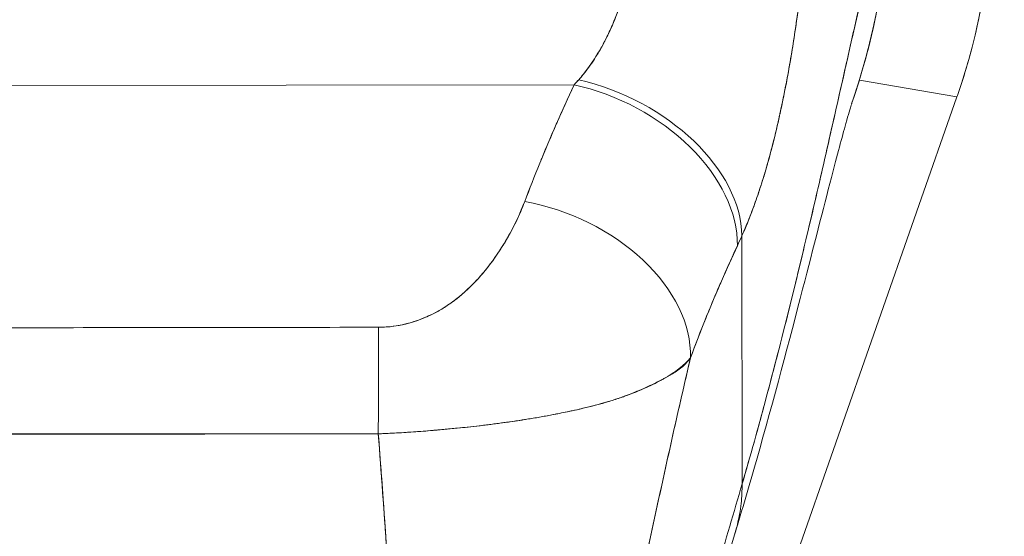
# Model space of a CAD drawing. Units: inches. Extents: x 10 to 361, y 7 to 227.
# Drawn here: x 115 to 116, y 139 to 140 of the extents above; entities that cross this region are included whole.
import ezdxf

# ---------------------------------------------------------------- set-up
doc = ezdxf.new("R2010")
doc.units = ezdxf.units.IN
doc.header["$LTSCALE"] = 22
doc.header["$MEASUREMENT"] = 0
doc.layers.get('0').update_dxf_attribs({"lineweight": 0})
doc.layers.add('Dimension (ANSI)', color=7, linetype='Continuous', lineweight=5)
doc.layers.add('Visible (ANSI)', color=7, linetype='Continuous', lineweight=5)
doc.styles.add('ROMANS', font='tahoma.ttf')
doc.dimstyles.new('Default (ANSI)', dxfattribs={"dimscale": 22, "dimtxt": 0.07, "dimasz": 0.07, "dimexe": 0.125, "dimexo": 0.0625, "dimgap": 0.031496, "dimtad": 0, "dimtih": 1, "dimtoh": 1, "dimrnd": 1e-08, "dimzin": 0, "dimdsep": 46, "dimtxsty": 'ROMANS', "dimblk": 'Filled-1', "dimcen": 0.09, "dimdle": 0.393701, "dimclrd": 256, "dimclre": 256, "dimclrt": 256, "dimadec": 0, "dimazin": 0, "dimtfac": 0.928571, "dimtofl": 0, "dimtmove": 0, "dimatfit": 3, "dimfxl": 1, "dimtolj": 1, "dimtzin": 0, "dimlwd": -1, "dimlwe": -1, "dimarcsym": 0})

# ---------------------------------------------------------------- blocks, each defined once
blk = doc.blocks.new('Filled-1')
at = {"color": 0}
for p, q in [((0, 0), (-1, 0.17857)), ((-1, 0.17857), (-1, -0.17857)), ((-1, 0), (0, 0)), ((-1, -0.17857), (0, 0))]:
    blk.add_line(p, q, dxfattribs=at)
at = {"color": 0, "flags": 128}
blk.add_lwpolyline([(-1, -0.17857), (0, 0), (-1, 0.17857), (-1, -0.17857)], dxfattribs=at)
at = {"color": 0}
blk.add_solid([(-1, -0.17857), (0, 0), (-1, 0.17857), (-1, -0.17857)], dxfattribs=at)
blk = doc.blocks.new('*D34')
at = {"layer": 'Defpoints', "color": 0, "transparency": 16777216}
for p in [(115.1158, 140.0883), (141.8964, 110.807), (152.5061, 110.807)]:
    blk.add_point(p, dxfattribs=at)
at = {"layer": 'Dimension (ANSI)', "transparency": 16777216}
for p, q in [((116.4908, 140.0883), (155.2561, 140.0883)), ((152.5061, 138.5483), (152.5061, 127.2)), ((152.5061, 112.347), (152.5061, 124.2038)), ((143.2714, 110.807), (155.2561, 110.807))]:
    blk.add_line(p, q, dxfattribs=at)
at = {"layer": 'Dimension (ANSI)', "transparency": 16777216, "xscale": 1.54000000655651, "yscale": 1.54000000655651, "zscale": 1.54000000655651}
for p, rotation in [((152.5061, 140.0883), 90), ((152.5061, 110.807), 270)]:
    blk.add_blockref('Filled-1', p, dxfattribs=dict(at, rotation=rotation))
at = {"layer": 'Dimension (ANSI)', "transparency": 16777216, "insert": (152.5061, 125.7019), "char_height": 1.54, "attachment_point": 5, "style": 'ROMANS'}
blk.add_mtext('\\A1;29.28', dxfattribs=at)

msp = doc.modelspace()

# ---------------------------------------------------------------- linework, layer by layer
at = {"layer": 'Visible (ANSI)'}
for p, q in [((114.6201, 139.5964), (115.6128, 139.5977)), ((115.6128, 139.5977), (114.6201, 139.5964)), ((115.3088, 139.5973), (115.3088, 139.5973)), ((115.9408, 139.6031), (116.053, 139.584)), ((116.053, 139.584), (115.9408, 139.6031)), ((116.053, 139.584), (115.5726, 138.2115)), ((116.053, 139.584), (116.0535, 139.5853)), ((116.0535, 139.5853), (116.053, 139.584)), ((115.806, 139.1387), (115.8057, 139.4239)), ((115.8057, 139.4239), (115.806, 139.1387)), ((115.5108, 139.3845), (115.5108, 139.3845)), ((114.9949, 139.196), (114.9949, 139.1963)), ((115.239, 139.1964), (115.239, 139.1963))]:
    msp.add_line(p, q, dxfattribs=at)
for centre, major_axis, ratio, start_param, end_param in [((115.4051, 139.8127), (0.1154, 0.6788), 0.997956, 4.543675, 4.881103), ((115.6483, 139.7795), (0.1371, 0.2392), 0.280637, 4.023048, 4.058761), ((115.6481, 139.7796), (0.137, 0.2393), 0.281198, 4.022914, 4.058622), ((115.613, 139.4549), (0.1786, -0.0828), 0.690457, 0.302725, 1.881447), ((115.613, 139.4549), (0.1786, -0.0828), 0.690457, 0.302725, 1.881446), ((115.6183, 139.4666), (0.1796, -0.0806), 0.661582, 0.294792, 1.860531), ((115.6183, 139.4666), (0.1796, -0.0806), 0.661582, 0.294793, 1.860531), ((115.5562, 139.3206), (0.1841, -0.0697), 0.701391, 0.242235, 1.831183), ((115.5562, 139.3206), (0.1841, -0.0697), 0.701391, 0.242235, 1.831183), ((115.8364, 139.7138), (0.1184, 0.4121), 0.158708, 3.939526, 3.978632), ((115.8364, 139.7138), (-0.1184, -0.412), 0.158692, 0.797928, 0.837041), ((115.3883, 139.1762), (0.0003, 0.1969), 0.003076, 0.759767, 1.467632), ((115.3883, 139.1762), (-0.0003, -0.1969), 0.003076, 3.90136, 4.609224)]:
    msp.add_ellipse(centre, major_axis=major_axis, ratio=ratio, start_param=start_param, end_param=end_param, dxfattribs=at)
for points, knots in [([(115.806, 139.1387), (115.8153, 139.1704), (115.8242, 139.2026), (115.8329, 139.235), (115.8416, 139.2674), (115.85, 139.3001), (115.8582, 139.3327), (115.8663, 139.3653), (115.8742, 139.3979), (115.8818, 139.43), (115.8894, 139.4622), (115.8968, 139.494), (115.9038, 139.5249), (115.9109, 139.5559), (115.9177, 139.5861), (115.9242, 139.6151), (115.9308, 139.6441), (115.937, 139.6719), (115.943, 139.698), (115.949, 139.7242), (115.9547, 139.7486), (115.9601, 139.7709), (115.9656, 139.7932), (115.9707, 139.8133), (115.9757, 139.8308)], [0, 0, 0, 0, 0.124948, 0.124948, 0.124948, 0.249955, 0.249955, 0.249955, 0.374963, 0.374963, 0.374963, 0.49997, 0.49997, 0.49997, 0.624978, 0.624978, 0.624978, 0.749985, 0.749985, 0.749985, 0.874993, 0.874993, 0.874993, 1, 1, 1, 1]), ([(115.9757, 139.8308), (115.9742, 139.8257), (115.9728, 139.8205), (115.9713, 139.815), (115.9687, 139.8053), (115.9661, 139.7948), (115.9633, 139.7838), (115.9606, 139.7728), (115.9578, 139.7612), (115.9549, 139.7491), (115.952, 139.7369), (115.949, 139.7243), (115.946, 139.7111), (115.943, 139.698), (115.9399, 139.6844), (115.9367, 139.6704), (115.9335, 139.6564), (115.9303, 139.6421), (115.927, 139.6273), (115.9237, 139.6126), (115.9203, 139.5975), (115.9168, 139.5822), (115.9134, 139.5669), (115.9098, 139.5513), (115.9062, 139.5354), (115.9026, 139.5196), (115.899, 139.5035), (115.8952, 139.4873), (115.8915, 139.4711), (115.8877, 139.4547), (115.8838, 139.4382), (115.8799, 139.4217), (115.8759, 139.4051), (115.8719, 139.3884), (115.8679, 139.3718), (115.8638, 139.355), (115.8596, 139.3383), (115.8554, 139.3215), (115.8512, 139.3047), (115.8468, 139.288), (115.8425, 139.2712), (115.8381, 139.2545), (115.8337, 139.2378), (115.8292, 139.2211), (115.8247, 139.2045), (115.8201, 139.188), (115.8155, 139.1714), (115.8108, 139.155), (115.806, 139.1387)], [0, 0, 0, 0, 0.036069, 0.036069, 0.036069, 0.100331, 0.100331, 0.100331, 0.164593, 0.164593, 0.164593, 0.228855, 0.228855, 0.228855, 0.293118, 0.293118, 0.293118, 0.35738, 0.35738, 0.35738, 0.421642, 0.421642, 0.421642, 0.485904, 0.485904, 0.485904, 0.550166, 0.550166, 0.550166, 0.614429, 0.614429, 0.614429, 0.678691, 0.678691, 0.678691, 0.742953, 0.742953, 0.742953, 0.807215, 0.807215, 0.807215, 0.871477, 0.871477, 0.871477, 0.93574, 0.93574, 0.93574, 1, 1, 1, 1]), ([(115.9319, 139.5757), (115.9357, 139.5868), (115.9393, 139.5979), (115.9426, 139.609), (115.9458, 139.6197), (115.9487, 139.6304), (115.9515, 139.6412), (115.954, 139.6512), (115.9564, 139.6613), (115.9585, 139.6714), (115.9601, 139.6789), (115.9615, 139.6863), (115.9629, 139.6938), (115.9634, 139.6966), (115.9639, 139.6994), (115.9644, 139.7022), (115.9661, 139.7126), (115.9677, 139.7231), (115.9691, 139.7336), (115.9705, 139.7444), (115.9716, 139.7552), (115.9726, 139.766), (115.9736, 139.7771), (115.9743, 139.7882), (115.9748, 139.7993), (115.9753, 139.8098), (115.9756, 139.8203), (115.9757, 139.8308)], [0.7899972, 0.7899972, 0.7899972, 0.7899972, 0.8183588, 0.8183588, 0.8183588, 0.845378, 0.845378, 0.845378, 0.870503, 0.870503, 0.870503, 0.8888889, 0.8888889, 0.8888889, 0.8957748, 0.8957748, 0.8957748, 0.9214813, 0.9214813, 0.9214813, 0.9477805, 0.9477805, 0.9477805, 0.9746573, 0.9746573, 0.9746573, 1, 1, 1, 1]), ([(115.9757, 139.8308), (115.9755, 139.8121), (115.9747, 139.7916), (115.973, 139.7702), (115.9719, 139.7571), (115.9704, 139.7438), (115.9686, 139.7302), (115.9673, 139.7203), (115.9658, 139.7103), (115.964, 139.7001), (115.9597, 139.6753), (115.9541, 139.6498), (115.9467, 139.6232), (115.9462, 139.6215), (115.9458, 139.6199), (115.9453, 139.6183), (115.9413, 139.6043), (115.9369, 139.5901), (115.9319, 139.5757)], [0, 0, 0, 0, 0.0478542, 0.0478542, 0.0478542, 0.0769231, 0.0769231, 0.0769231, 0.0983166, 0.0983166, 0.0983166, 0.1506385, 0.1506385, 0.1506385, 0.1538462, 0.1538462, 0.1538462, 0.1810739, 0.1810739, 0.1810739, 0.1810739]), ([(116.0922, 139.8132), (116.0922, 139.7874), (116.0908, 139.7616), (116.0879, 139.7359), (116.085, 139.7103), (116.0807, 139.6848), (116.0749, 139.6596), (116.0692, 139.6345), (116.062, 139.6096), (116.0535, 139.5853)], [0, 0, 0, 0, 0.333333, 0.333333, 0.333333, 0.666667, 0.666667, 0.666667, 1, 1, 1, 1]), ([(115.6182, 139.6035), (115.6285, 139.6154), (115.6377, 139.6288), (115.6457, 139.6434), (115.6537, 139.6581), (115.6604, 139.674), (115.6662, 139.6904), (115.6721, 139.7068), (115.6769, 139.7236), (115.6808, 139.7405)], [0, 0, 0, 0, 0.333333, 0.333333, 0.333333, 0.666667, 0.666667, 0.666667, 1, 1, 1, 1]), ([(115.6182, 139.6035), (115.62, 139.6055), (115.6218, 139.6076), (115.6235, 139.6098), (115.6257, 139.6124), (115.6278, 139.6152), (115.6298, 139.618), (115.632, 139.621), (115.6342, 139.6241), (115.6362, 139.6273), (115.6385, 139.6309), (115.6407, 139.6345), (115.6428, 139.6382), (115.6452, 139.6424), (115.6475, 139.6466), (115.6497, 139.651), (115.6521, 139.656), (115.6545, 139.661), (115.6568, 139.6662), (115.6593, 139.6721), (115.6617, 139.6781), (115.664, 139.6843), (115.6666, 139.6912), (115.669, 139.6983), (115.6713, 139.7056), (115.6738, 139.7137), (115.6762, 139.722), (115.6783, 139.7304), (115.6792, 139.7337), (115.68, 139.7371), (115.6808, 139.7405)], [0, 0, 0, 0, 0.060949, 0.060949, 0.060949, 0.135639, 0.135639, 0.135639, 0.215708, 0.215708, 0.215708, 0.303486, 0.303486, 0.303486, 0.401292, 0.401292, 0.401292, 0.511372, 0.511372, 0.511372, 0.635855, 0.635855, 0.635855, 0.776826, 0.776826, 0.776826, 0.936006, 0.936006, 0.936006, 1, 1, 1, 1]), ([(115.8057, 139.4239), (115.8091, 139.4318), (115.8124, 139.4397), (115.8155, 139.4477), (115.8174, 139.4526), (115.8192, 139.4575), (115.821, 139.4624), (115.8237, 139.47), (115.8263, 139.4776), (115.8287, 139.4852), (115.8297, 139.4884), (115.8307, 139.4917), (115.8317, 139.4949), (115.833, 139.4994), (115.8343, 139.5038), (115.8356, 139.5083), (115.8392, 139.5211), (115.8424, 139.5339), (115.8454, 139.5465), (115.8468, 139.5525), (115.8482, 139.5584), (115.8495, 139.5644), (115.8525, 139.5782), (115.8553, 139.5917), (115.8578, 139.6051), (115.8596, 139.6151), (115.8613, 139.625), (115.863, 139.6348), (115.8645, 139.6438), (115.8659, 139.6528), (115.8672, 139.6618), (115.8682, 139.6682), (115.8691, 139.6747), (115.87, 139.6811), (115.8717, 139.6934), (115.8733, 139.7056), (115.8747, 139.7179)], [0, 0, 0, 0, 0.078629, 0.078629, 0.078629, 0.12616, 0.12616, 0.12616, 0.2, 0.2, 0.2, 0.231421, 0.231421, 0.231421, 0.274676, 0.274676, 0.274676, 0.4, 0.4, 0.4, 0.460013, 0.460013, 0.460013, 0.6, 0.6, 0.6, 0.704237, 0.704237, 0.704237, 0.8, 0.8, 0.8, 0.868687, 0.868687, 0.868687, 1, 1, 1, 1]), ([(115.8747, 139.7179), (115.8739, 139.7109), (115.873, 139.704), (115.8721, 139.697), (115.8699, 139.6798), (115.8674, 139.6626), (115.8647, 139.6454), (115.8644, 139.6438), (115.8642, 139.6422), (115.8639, 139.6407), (115.8618, 139.6273), (115.8594, 139.614), (115.8569, 139.6008), (115.8546, 139.5886), (115.8522, 139.5766), (115.8496, 139.5647), (115.8494, 139.564), (115.8493, 139.5633), (115.8491, 139.5626), (115.8467, 139.5517), (115.8441, 139.5409), (115.8414, 139.5302), (115.839, 139.5208), (115.8365, 139.5116), (115.8339, 139.5024), (115.8329, 139.4989), (115.8318, 139.4955), (115.8308, 139.492), (115.8294, 139.4875), (115.828, 139.483), (115.8265, 139.4785), (115.8242, 139.4714), (115.8218, 139.4644), (115.8193, 139.4575), (115.817, 139.4511), (115.8145, 139.4449), (115.812, 139.4387), (115.81, 139.4337), (115.8079, 139.4288), (115.8057, 139.4239)], [0, 0, 0, 0, 0.067817, 0.067817, 0.067817, 0.234588, 0.234588, 0.234588, 0.25, 0.25, 0.25, 0.380149, 0.380149, 0.380149, 0.5, 0.5, 0.5, 0.506838, 0.506838, 0.506838, 0.617148, 0.617148, 0.617148, 0.713405, 0.713405, 0.713405, 0.75, 0.75, 0.75, 0.798131, 0.798131, 0.798131, 0.874043, 0.874043, 0.874043, 0.943786, 0.943786, 0.943786, 1, 1, 1, 1]), ([(115.556, 139.4633), (115.5616, 139.4779), (115.5673, 139.4926), (115.5734, 139.5074), (115.5741, 139.5093), (115.5749, 139.5112), (115.5757, 139.5131), (115.581, 139.526), (115.5866, 139.5391), (115.5923, 139.5522), (115.5936, 139.5551), (115.5949, 139.558), (115.5962, 139.5609), (115.6016, 139.5731), (115.6071, 139.5854), (115.6128, 139.5977)], [0, 0, 0, 0, 0.333333, 0.333333, 0.333333, 0.376093, 0.376093, 0.376093, 0.666667, 0.666667, 0.666667, 0.731304, 0.731304, 0.731304, 1, 1, 1, 1]), ([(115.556, 139.4633), (115.5615, 139.4779), (115.5673, 139.4926), (115.5734, 139.5074), (115.5794, 139.5222), (115.5857, 139.5371), (115.5923, 139.5522), (115.5989, 139.5672), (115.6057, 139.5824), (115.6128, 139.5977)], [0, 0, 0, 0, 0.333333, 0.333333, 0.333333, 0.666667, 0.666667, 0.666667, 1, 1, 1, 1]), ([(115.9321, 139.5765), (115.9321, 139.5765), (115.9319, 139.5757), (115.9304, 139.5709), (115.9281, 139.5634), (115.921, 139.5379), (115.9153, 139.5165), (115.8994, 139.4558), (115.8883, 139.4121), (115.8605, 139.3047), (115.8428, 139.2374), (115.8145, 139.138), (115.8061, 139.1094), (115.7973, 139.0803)], [0.113117, 0.113117, 0.113117, 0.113117, 0.210997, 0.210997, 0.465269, 0.465269, 0.84628, 0.84628, 1.372791, 1.372791, 1.994883, 1.994883, 2.236761, 2.236761, 2.236761, 2.236761]), ([(115.3881, 139.3189), (115.3909, 139.3189), (115.3937, 139.319), (115.3966, 139.3192), (115.3996, 139.3194), (115.4026, 139.3197), (115.4057, 139.3201), (115.4089, 139.3206), (115.4122, 139.3211), (115.4154, 139.3218), (115.4189, 139.3226), (115.4224, 139.3235), (115.4258, 139.3245), (115.4295, 139.3256), (115.4332, 139.3268), (115.4368, 139.3282), (115.4398, 139.3293), (115.4427, 139.3306), (115.4456, 139.3319), (115.4466, 139.3323), (115.4475, 139.3328), (115.4484, 139.3332), (115.4526, 139.3352), (115.4567, 139.3374), (115.4606, 139.3398), (115.4649, 139.3424), (115.4691, 139.3452), (115.4732, 139.3482), (115.4776, 139.3514), (115.4819, 139.3549), (115.486, 139.3585), (115.4886, 139.3608), (115.4911, 139.3632), (115.4936, 139.3656), (115.4955, 139.3674), (115.4973, 139.3692), (115.499, 139.3711), (115.5036, 139.3759), (115.508, 139.381), (115.5122, 139.3862), (115.5168, 139.392), (115.5212, 139.3979), (115.5253, 139.4041), (115.5298, 139.4107), (115.534, 139.4176), (115.5379, 139.4246), (115.5417, 139.4315), (115.5453, 139.4384), (115.5485, 139.4454), (115.5513, 139.4514), (115.5538, 139.4574), (115.556, 139.4633)], [0, 0, 0, 0, 0.036619, 0.036619, 0.036619, 0.07542, 0.07542, 0.07542, 0.116832, 0.116832, 0.116832, 0.161518, 0.161518, 0.161518, 0.2101, 0.2101, 0.2101, 0.25, 0.25, 0.25, 0.263174, 0.263174, 0.263174, 0.321517, 0.321517, 0.321517, 0.385689, 0.385689, 0.385689, 0.455959, 0.455959, 0.455959, 0.5, 0.5, 0.5, 0.532725, 0.532725, 0.532725, 0.617421, 0.617421, 0.617421, 0.711301, 0.711301, 0.711301, 0.813465, 0.813465, 0.813465, 0.914177, 0.914177, 0.914177, 1, 1, 1, 1]), ([(115.3881, 139.3189), (115.397, 139.3188), (115.406, 139.3198), (115.4153, 139.3218), (115.4246, 139.3238), (115.4343, 139.3269), (115.4438, 139.3311), (115.4532, 139.3352), (115.4624, 139.3406), (115.4713, 139.3468), (115.4801, 139.3531), (115.4885, 139.3604), (115.4965, 139.3685), (115.5045, 139.3766), (115.5121, 139.3856), (115.5192, 139.3953), (115.5263, 139.4051), (115.533, 139.4156), (115.5392, 139.4269), (115.5453, 139.4382), (115.5509, 139.4504), (115.556, 139.4633)], [0, 0, 0, 0, 0.142857, 0.142857, 0.142857, 0.285714, 0.285714, 0.285714, 0.428571, 0.428571, 0.428571, 0.571429, 0.571429, 0.571429, 0.714286, 0.714286, 0.714286, 0.857143, 0.857143, 0.857143, 1, 1, 1, 1]), ([(115.7467, 139.2839), (115.7524, 139.2994), (115.7582, 139.3143), (115.7642, 139.329), (115.7677, 139.3377), (115.7712, 139.3463), (115.7748, 139.3547), (115.775, 139.355), (115.7751, 139.3554), (115.7752, 139.3557), (115.7775, 139.3612), (115.7799, 139.3666), (115.7822, 139.3719), (115.7883, 139.3859), (115.7944, 139.3994), (115.8005, 139.4127)], [0, 0, 0, 0, 0.333333, 0.333333, 0.333333, 0.531303, 0.531303, 0.531303, 0.538863, 0.538863, 0.538863, 0.666667, 0.666667, 0.666667, 1, 1, 1, 1]), ([(115.8005, 139.4127), (115.7951, 139.401), (115.7898, 139.3892), (115.7846, 139.3774), (115.7779, 139.3622), (115.7715, 139.347), (115.7652, 139.3316), (115.7588, 139.3158), (115.7526, 139.2999), (115.7467, 139.2839)], [0, 0, 0, 0, 0.2755, 0.2755, 0.2755, 0.631774, 0.631774, 0.631774, 1, 1, 1, 1]), ([(114.8455, 139.3182), (114.9053, 139.3183), (114.9652, 139.3183), (115.0258, 139.3184), (115.0864, 139.3185), (115.1476, 139.3186), (115.2081, 139.3187), (115.2687, 139.3187), (115.3285, 139.3188), (115.3881, 139.3189)], [0, 0, 0, 0, 0.333333, 0.333333, 0.333333, 0.666667, 0.666667, 0.666667, 1, 1, 1, 1]), ([(115.7467, 139.2839), (115.7436, 139.2801), (115.7399, 139.2765), (115.7357, 139.2731), (115.7307, 139.269), (115.725, 139.2651), (115.7184, 139.2612), (115.7173, 139.2606), (115.7163, 139.26), (115.7151, 139.2593), (115.7093, 139.256), (115.7029, 139.2528), (115.6959, 139.2497), (115.6881, 139.2461), (115.6796, 139.2427), (115.6707, 139.2395), (115.6691, 139.2389), (115.6674, 139.2384), (115.6657, 139.2378), (115.6587, 139.2354), (115.6513, 139.2332), (115.6438, 139.2311), (115.6348, 139.2286), (115.6254, 139.2262), (115.6158, 139.2241), (115.6123, 139.2233), (115.6087, 139.2225), (115.6051, 139.2217), (115.5992, 139.2205), (115.5932, 139.2193), (115.5872, 139.2181), (115.5778, 139.2164), (115.5683, 139.2147), (115.5586, 139.2131), (115.5514, 139.212), (115.544, 139.2109), (115.5366, 139.2098), (115.5346, 139.2096), (115.5326, 139.2093), (115.5306, 139.209), (115.5218, 139.2078), (115.5128, 139.2067), (115.5037, 139.2056), (115.4952, 139.2046), (115.4867, 139.2037), (115.4781, 139.2028), (115.473, 139.2023), (115.468, 139.2019), (115.4629, 139.2014), (115.4599, 139.2011), (115.4568, 139.2009), (115.4538, 139.2006), (115.4461, 139.1999), (115.4385, 139.1993), (115.4308, 139.1988), (115.4234, 139.1982), (115.4161, 139.1978), (115.4088, 139.1974), (115.4017, 139.197), (115.3947, 139.1967), (115.3877, 139.1964)], [0, 0, 0, 0, 0.070099, 0.070099, 0.070099, 0.153227, 0.153227, 0.153227, 0.166667, 0.166667, 0.166667, 0.237919, 0.237919, 0.237919, 0.318443, 0.318443, 0.318443, 0.333333, 0.333333, 0.333333, 0.396446, 0.396446, 0.396446, 0.472282, 0.472282, 0.472282, 0.5, 0.5, 0.5, 0.545332, 0.545332, 0.545332, 0.61493, 0.61493, 0.61493, 0.666667, 0.666667, 0.666667, 0.680579, 0.680579, 0.680579, 0.742113, 0.742113, 0.742113, 0.799672, 0.799672, 0.799672, 0.833333, 0.833333, 0.833333, 0.853588, 0.853588, 0.853588, 0.904523, 0.904523, 0.904523, 0.953187, 0.953187, 0.953187, 1, 1, 1, 1]), ([(115.3877, 139.1964), (115.3976, 139.1968), (115.4076, 139.1973), (115.4176, 139.1979), (115.4277, 139.1985), (115.4378, 139.1993), (115.4479, 139.2001), (115.4528, 139.2005), (115.4578, 139.2009), (115.4627, 139.2014), (115.4679, 139.2019), (115.4731, 139.2024), (115.4783, 139.2029), (115.4834, 139.2034), (115.4886, 139.2039), (115.4937, 139.2045), (115.4987, 139.205), (115.5037, 139.2056), (115.5086, 139.2062), (115.5179, 139.2073), (115.5272, 139.2085), (115.5363, 139.2098), (115.537, 139.2099), (115.5378, 139.21), (115.5385, 139.2101), (115.5485, 139.2115), (115.5582, 139.2131), (115.5678, 139.2147), (115.5774, 139.2163), (115.5869, 139.218), (115.5961, 139.2199), (115.599, 139.2205), (115.6019, 139.2211), (115.6048, 139.2217), (115.611, 139.2229), (115.6171, 139.2243), (115.6231, 139.2257), (115.6318, 139.2277), (115.6402, 139.2299), (115.6484, 139.2323), (115.6494, 139.2326), (115.6504, 139.2329), (115.6514, 139.2332), (115.6562, 139.2346), (115.6609, 139.2361), (115.6655, 139.2377), (115.6676, 139.2384), (115.6697, 139.2392), (115.6717, 139.2399), (115.6791, 139.2427), (115.6861, 139.2456), (115.6928, 139.2485), (115.6992, 139.2514), (115.7053, 139.2543), (115.7109, 139.2572), (115.7123, 139.2578), (115.7136, 139.2585), (115.7148, 139.2592), (115.7149, 139.2592), (115.715, 139.2592), (115.715, 139.2593), (115.7189, 139.2613), (115.7226, 139.2633), (115.7259, 139.2654), (115.7303, 139.2681), (115.7342, 139.2709), (115.7377, 139.2739), (115.7411, 139.2769), (115.7441, 139.2802), (115.7467, 139.2839)], [0, 0, 0, 0, 0.066599, 0.066599, 0.066599, 0.13375, 0.13375, 0.13375, 0.166667, 0.166667, 0.166667, 0.201474, 0.201474, 0.201474, 0.235929, 0.235929, 0.235929, 0.269758, 0.269758, 0.269758, 0.333333, 0.333333, 0.333333, 0.338645, 0.338645, 0.338645, 0.408129, 0.408129, 0.408129, 0.47796, 0.47796, 0.47796, 0.5, 0.5, 0.5, 0.547804, 0.547804, 0.547804, 0.617158, 0.617158, 0.617158, 0.625768, 0.625768, 0.625768, 0.666667, 0.666667, 0.666667, 0.685425, 0.685425, 0.685425, 0.752265, 0.752265, 0.752265, 0.817289, 0.817289, 0.817289, 0.832593, 0.832593, 0.832593, 0.833333, 0.833333, 0.833333, 0.880153, 0.880153, 0.880153, 0.940933, 0.940933, 0.940933, 1, 1, 1, 1]), ([(115.6098, 138.6084), (115.6161, 138.6438), (115.6226, 138.6797), (115.6292, 138.7159), (115.6358, 138.7521), (115.6427, 138.7887), (115.6497, 138.8255), (115.6567, 138.8623), (115.664, 138.8994), (115.6715, 138.9367), (115.679, 138.9741), (115.6867, 139.0117), (115.6947, 139.0496), (115.7027, 139.0875), (115.711, 139.1258), (115.7195, 139.1644), (115.7281, 139.2031), (115.737, 139.2422), (115.7462, 139.2819), (115.7463, 139.2826), (115.7465, 139.2832), (115.7467, 139.2839)], [0, 0, 0, 0, 0.166185, 0.166185, 0.166185, 0.332369, 0.332369, 0.332369, 0.498554, 0.498554, 0.498554, 0.664739, 0.664739, 0.664739, 0.830923, 0.830923, 0.830923, 0.997108, 0.997108, 0.997108, 1, 1, 1, 1]), ([(115.7467, 139.2839), (115.7397, 139.2541), (115.733, 139.2245), (115.7264, 139.1953), (115.7199, 139.166), (115.7135, 139.137), (115.7072, 139.1082), (115.701, 139.0794), (115.6949, 139.0509), (115.689, 139.0224), (115.6831, 138.994), (115.6773, 138.9658), (115.6717, 138.9377), (115.666, 138.9096), (115.6605, 138.8816), (115.6552, 138.8539), (115.6498, 138.8261), (115.6445, 138.7984), (115.6394, 138.7709), (115.6343, 138.7435), (115.6292, 138.7161), (115.6243, 138.689), (115.6194, 138.6619), (115.6146, 138.6351), (115.6098, 138.6084)], [0, 0, 0, 0, 0.125, 0.125, 0.125, 0.25, 0.25, 0.25, 0.375, 0.375, 0.375, 0.5, 0.5, 0.5, 0.625, 0.625, 0.625, 0.75, 0.75, 0.75, 0.875, 0.875, 0.875, 1, 1, 1, 1]), ([(114.8462, 139.1957), (114.8722, 139.1959), (114.8981, 139.196), (114.9242, 139.196), (114.9497, 139.196), (114.9755, 139.196), (115.0015, 139.196), (115.0091, 139.196), (115.0167, 139.196), (115.0244, 139.196), (115.0423, 139.196), (115.0604, 139.196), (115.0785, 139.196), (115.1041, 139.196), (115.1298, 139.196), (115.1554, 139.1961), (115.1731, 139.1961), (115.1906, 139.1962), (115.2081, 139.1962), (115.2162, 139.1963), (115.2244, 139.1963), (115.2325, 139.1963), (115.2584, 139.1964), (115.2842, 139.1965), (115.3098, 139.1965), (115.3358, 139.1965), (115.3617, 139.1965), (115.3877, 139.1964)], [0, 0, 0, 0, 0.146953, 0.146953, 0.146953, 0.291147, 0.291147, 0.291147, 0.333333, 0.333333, 0.333333, 0.431915, 0.431915, 0.431915, 0.570999, 0.570999, 0.570999, 0.666667, 0.666667, 0.666667, 0.711352, 0.711352, 0.711352, 0.854594, 0.854594, 0.854594, 1, 1, 1, 1]), ([(115.3877, 139.1964), (115.3438, 139.1965), (115.2997, 139.1965), (115.2555, 139.1965), (115.2094, 139.1964), (115.1631, 139.1963), (115.1169, 139.1963), (115.0706, 139.1963), (115.0244, 139.1963), (114.9782, 139.1962), (114.9639, 139.1962), (114.9496, 139.1962), (114.9354, 139.1961), (114.9056, 139.196), (114.8759, 139.1959), (114.8462, 139.1957)], [0, 0, 0, 0, 0.24471, 0.24471, 0.24471, 0.500303, 0.500303, 0.500303, 0.755735, 0.755735, 0.755735, 0.834924, 0.834924, 0.834924, 1, 1, 1, 1]), ([(115.4129, 138.6895), (115.4127, 138.7209), (115.4121, 138.7533), (115.4111, 138.7866), (115.4102, 138.8198), (115.4089, 138.8539), (115.4073, 138.8887), (115.4057, 138.9235), (115.4038, 138.959), (115.4016, 138.995), (115.3995, 139.031), (115.3971, 139.0676), (115.3945, 139.1046), (115.3923, 139.135), (115.3901, 139.1656), (115.3877, 139.1964)], [0, 0, 0, 0, 0.207436, 0.207436, 0.207436, 0.414872, 0.414872, 0.414872, 0.622309, 0.622309, 0.622309, 0.829745, 0.829745, 0.829745, 1, 1, 1, 1]), ([(115.3877, 139.1964), (115.3912, 139.1513), (115.3944, 139.1065), (115.3973, 139.0625), (115.4003, 139.0182), (115.4029, 138.9747), (115.4051, 138.9321), (115.4074, 138.8895), (115.4092, 138.8478), (115.4105, 138.8072), (115.4118, 138.7667), (115.4127, 138.7274), (115.4129, 138.6895)], [0, 0, 0, 0, 0.249407, 0.249407, 0.249407, 0.499604, 0.499604, 0.499604, 0.749802, 0.749802, 0.749802, 1, 1, 1, 1]), ([(115.6101, 138.4133), (115.615, 138.4403), (115.6206, 138.4676), (115.6267, 138.4953), (115.6328, 138.5231), (115.6395, 138.5512), (115.6467, 138.5799), (115.6538, 138.6086), (115.6615, 138.6377), (115.6695, 138.6673), (115.6774, 138.6969), (115.6858, 138.727), (115.6945, 138.7575), (115.7031, 138.788), (115.7121, 138.8189), (115.7212, 138.8502), (115.7303, 138.8815), (115.7396, 138.9132), (115.7491, 138.9451), (115.7585, 138.977), (115.768, 139.0092), (115.7775, 139.0415), (115.787, 139.0738), (115.7966, 139.1063), (115.806, 139.1387)], [0, 0, 0, 0, 0.125006, 0.125006, 0.125006, 0.250011, 0.250011, 0.250011, 0.375017, 0.375017, 0.375017, 0.500022, 0.500022, 0.500022, 0.625028, 0.625028, 0.625028, 0.750033, 0.750033, 0.750033, 0.875039, 0.875039, 0.875039, 1, 1, 1, 1]), ([(115.806, 139.1387), (115.7966, 139.1063), (115.787, 139.0738), (115.7775, 139.0415), (115.768, 139.0092), (115.7585, 138.977), (115.749, 138.9451), (115.7396, 138.9131), (115.7303, 138.8815), (115.7212, 138.8502), (115.7121, 138.8189), (115.7031, 138.7879), (115.6945, 138.7574), (115.6858, 138.7269), (115.6774, 138.6969), (115.6694, 138.6673), (115.6615, 138.6377), (115.6538, 138.6085), (115.6467, 138.5799), (115.6395, 138.5512), (115.6328, 138.5231), (115.6267, 138.4953), (115.6206, 138.4676), (115.615, 138.4403), (115.6101, 138.4133)], [0, 0, 0, 0, 0.124999, 0.124999, 0.124999, 0.25, 0.25, 0.25, 0.375, 0.375, 0.375, 0.5, 0.5, 0.5, 0.625, 0.625, 0.625, 0.75, 0.75, 0.75, 0.875, 0.875, 0.875, 1, 1, 1, 1]), ([(115.7973, 139.0803), (115.7978, 139.0818), (115.7983, 139.0834), (115.7987, 139.085), (115.7994, 139.0874), (115.8, 139.0898), (115.8005, 139.0922), (115.8025, 139.1001), (115.8039, 139.1082), (115.8048, 139.1162), (115.8056, 139.1238), (115.806, 139.1313), (115.806, 139.1387)], [0.8187248, 0.8187248, 0.8187248, 0.8187248, 0.8333333, 0.8333333, 0.8333333, 0.855634, 0.855634, 0.855634, 0.9296838, 0.9296838, 0.9296838, 1, 1, 1, 1]), ([(115.806, 139.1387), (115.806, 139.1313), (115.8056, 139.1238), (115.8048, 139.1162), (115.8039, 139.1082), (115.8025, 139.1002), (115.8005, 139.0922), (115.8, 139.0898), (115.7994, 139.0874), (115.7987, 139.085), (115.7983, 139.0834), (115.7978, 139.0819), (115.7973, 139.0803)], [0, 0, 0, 0, 0.0704243, 0.0704243, 0.0704243, 0.1445341, 0.1445341, 0.1445341, 0.1666667, 0.1666667, 0.1666667, 0.1814407, 0.1814407, 0.1814407, 0.1814407])]:
    msp.add_open_spline(points, degree=3, knots=knots, dxfattribs=at)
for points in [[(115.9757, 139.8308), (115.9751, 139.7445), (115.9602, 139.6572), (115.9319, 139.5757)], [(115.7973, 139.0803), (115.7305, 138.8592), (115.6507, 138.6332), (115.6098, 138.4096)]]:
    msp.add_open_spline(points, degree=3, dxfattribs=at)

# ---------------------------------------------------------------- dimensions: what is measured, and where the dimension line sits
at = {"layer": 'Dimension (ANSI)'}
dim = msp.add_linear_dim(base=(152.5061, 110.807), p1=(115.1158, 140.0883), p2=(141.8964, 110.807), angle=90, dimstyle='Default (ANSI)', override={"dimgap": 0.031496, "dimdec": 2, "dimtol": 0, "dimlim": 0, "dimtp": 0, "dimtm": 0, "dimtdec": 2, "dimatfit": 1}, dxfattribs=at)
dim.commit()
dim.dimension.update_dxf_attribs({"geometry": '*D34', "text_midpoint": (152.5061, 125.7019), "dimtype": 160})

doc.saveas('drawing.dxf')
